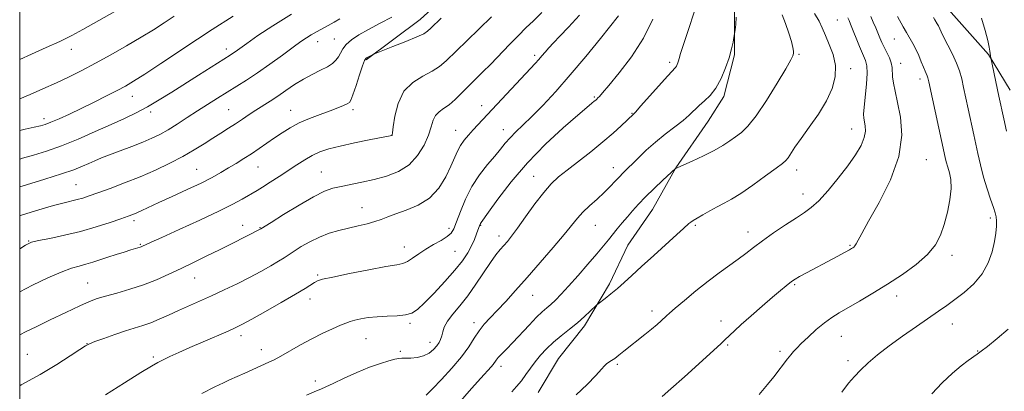
# Model space of a CAD drawing. Extents: x 2177300 to 2180200, y 309800 to 312700.
# Drawn here: x 2177500 to 2177835, y 310244 to 310371 of the extents above; entities that cross this region are included whole.
import ezdxf

# ---------------------------------------------------------------- set-up
doc = ezdxf.new("R2010")
doc.units = 0
doc.header["$MEASUREMENT"] = 0
for name, color, linetype, lineweight in [('BREAKLINE DTM HARD', 7, 'Continuous', 0), ('CONTOUR INDEX', 41, 'Continuous', 13), ('CONTOUR INTERMEDIATE', 44, 'Continuous', 0), ('GRID LINE', 7, 'Continuous', 0), ('SPOT ELEVATION DTM', 2, 'Continuous', 13)]:
    doc.layers.add(name, color=color, linetype=linetype, lineweight=lineweight)

msp = doc.modelspace()

# ---------------------------------------------------------------- linework, layer by layer
at = {"layer": 'BREAKLINE DTM HARD'}
for points in [[(2177689.89, 310606.48, 1082.12), (2177699.41, 310572.76, 1080.28), (2177707.88, 310539.56, 1078.39), (2177717.92, 310514.8, 1076.31), (2177718.99, 310502.15, 1075.26), (2177717.95, 310492.14, 1074.6), (2177720.59, 310481.6, 1073.42), (2177724.82, 310470.54, 1072.95), (2177730.63, 310462.64, 1071.67), (2177741.71, 310451.05, 1070.72), (2177754.37, 310436.83, 1070.16), (2177769.14, 310423.67, 1069.16), (2177783.92, 310409.46, 1068.03), (2177793.41, 310399.45, 1066.85), (2177806.08, 310386.82, 1065.14), (2177817.16, 310373.13, 1064.86), (2177829.82, 310358.91, 1064.1), (2177837.22, 310346.79, 1063.25)], [(2177638.77, 310598.52, 1092.43), (2177634.58, 310581.65, 1092.2), (2177629.85, 310567.94, 1092.1), (2177627.76, 310552.13, 1092.15), (2177632.52, 310536.32, 1092.53), (2177638.33, 310519.99, 1092.62), (2177643.62, 310502.6, 1092.62), (2177647.85, 310485.74, 1092.72), (2177652.61, 310472.04, 1092.81), (2177658.43, 310455.18, 1093.1), (2177664.24, 310440.43, 1093.33), (2177667.95, 310421.46, 1093.57), (2177664.81, 310404.06, 1093.48), (2177657.44, 310390.88, 1092.95), (2177649.02, 310382.44, 1092.62), (2177636.38, 310370.83, 1092.81), (2177617.95, 310357.1, 1091.87)], [(2177660.39, 310596.44, 1084.49), (2177660.94, 310575.35, 1083.21), (2177660.43, 310558.49, 1082.22), (2177663.61, 310536.88, 1082.08), (2177668.38, 310517.38, 1080.99), (2177672.08, 310500, 1080.7), (2177680.53, 310483.67, 1080.18), (2177692.68, 310464.18, 1079.57), (2177707.98, 310445.22, 1079.05), (2177718.01, 310427.31, 1078.58), (2177724.88, 310410.98, 1078.34), (2177731.22, 310398.86, 1078.24), (2177738.61, 310386.75, 1078.24), (2177743.37, 310374.1, 1078.15), (2177743.39, 310358.82, 1077.87), (2177739.71, 310344.58, 1077.63), (2177734.45, 310336.14, 1077.16), (2177723.4, 310320.32, 1076.02), (2177715.51, 310306.08, 1075.12), (2177707.09, 310293.95, 1074.93), (2177700.78, 310280.77, 1074.37), (2177692.36, 310266.53, 1073.61), (2177683.41, 310255.45, 1072.9), (2177676.57, 310243.85, 1072.85)]]:
    msp.add_polyline3d(points, dxfattribs=at)
at = {"layer": 'CONTOUR INDEX', "flags": 128}
for points, elevation in [([(2177500, 310333.038), (2177501.906, 310333.483), (2177504.97, 310334.113), (2177507.0499, 310334.579), (2177508.7071, 310335.083), (2177510.639, 310335.845), (2177513.395, 310337.034), (2177516.914, 310338.623), (2177520.981, 310340.533), (2177525.342, 310342.658), (2177529.57, 310344.776), (2177533.198, 310346.636), (2177536.0101, 310348.135), (2177538.792, 310349.769), (2177542.582, 310352.181), (2177548.053, 310355.777), (2177560.576, 310364.064), (2177565.585, 310367.339), (2177572.639, 310371.918)], 1100), ([(2177500, 310278.06), (2177504.351, 310280.329), (2177509.529, 310282.813), (2177514.138, 310284.817), (2177517.632, 310286.1), (2177520.2799, 310286.874), (2177522.558, 310287.47), (2177524.87, 310288.156), (2177527.335, 310288.959), (2177530.002, 310289.847), (2177532.851, 310290.775), (2177535.5951, 310291.648), (2177537.875, 310292.357), (2177540.986, 310293.284), (2177541.411, 310293.434), (2177541.798, 310293.599), (2177543.01, 310294.175), (2177544.781, 310294.992), (2177548.403, 310296.638), (2177554.307, 310299.3081), (2177561.307, 310302.509), (2177567.814, 310305.57), (2177572.584, 310307.959), (2177575.773, 310309.688), (2177580.874, 310312.635), (2177582.725, 310313.765), (2177585.311, 310315.407), (2177588.3781, 310317.3941), (2177594.419, 310321.381), (2177597.09, 310323.081), (2177599.634, 310324.524), (2177602.209, 310325.704), (2177605.204, 310326.7289), (2177609.062, 310327.7381), (2177613.966, 310328.816), (2177619.043, 310329.841), (2177626.741, 310331.337), (2177626.778, 310331.36), (2177626.82, 310331.494), (2177626.936, 310332.255), (2177627.207, 310334.258), (2177627.755, 310337.84), (2177628.856, 310342.223), (2177630.829, 310346.348), (2177633.817, 310349.4), (2177637.2659, 310351.5449), (2177640.448, 310353.191), (2177642.895, 310354.7601), (2177645.1739, 310356.729), (2177652.219, 310363.575), (2177660.608, 310371.67)], 1090), ([(2177597.615, 310242.932), (2177601.076, 310244.355), (2177602.492, 310244.977), (2177604.192, 310245.763), (2177606.723, 310246.949), (2177610.423, 310248.6641), (2177614.79, 310250.619), (2177619.115, 310252.419), (2177622.799, 310253.75), (2177625.699, 310254.63), (2177627.785, 310255.155), (2177629.12, 310255.423), (2177630.1371, 310255.521), (2177633.178, 310255.559), (2177635.355, 310255.749), (2177637.522, 310256.269), (2177639.371, 310257.219), (2177640.851, 310258.437), (2177641.978, 310259.697), (2177642.779, 310260.831), (2177643.325, 310261.914), (2177643.702, 310263.077), (2177644.0309, 310264.442), (2177644.583, 310266.087), (2177645.665, 310268.074), (2177647.488, 310270.471), (2177649.884, 310273.343), (2177652.589, 310276.759), (2177655.351, 310280.681), (2177660.269, 310288.117), (2177662.109, 310290.66), (2177663.583, 310292.47), (2177664.8341, 310293.885), (2177666.037, 310295.2659), (2177667.486, 310297.071), (2177669.504, 310299.78), (2177672.275, 310303.647), (2177675.424, 310308.006), (2177678.434, 310311.964), (2177680.97, 310314.889), (2177683.422, 310317.195), (2177686.364, 310319.559), (2177694.443, 310325.787), (2177698.587, 310329.105), (2177702.1, 310332.112), (2177704.847, 310334.6181), (2177709.005, 310338.602), (2177709.734, 310339.377), (2177711.419, 310341.2491), (2177720.643, 310351.641), (2177723.257, 310354.505), (2177723.616, 310354.957), (2177723.878, 310355.434), (2177724.1141, 310356.017), (2177724.318, 310356.686), (2177724.534, 310357.546), (2177725.009, 310359.191), (2177726.0389, 310362.343), (2177727.764, 310367.374), (2177729.6851, 310373.268)], 1080), ([(2177718.7, 310242.414), (2177721.709, 310245.08), (2177726.325, 310249.214), (2177738.682, 310260.3841), (2177740.034, 310261.63), (2177741.81, 310263.354), (2177743.328, 310264.787), (2177745.698, 310266.939), (2177749.053, 310269.9009), (2177752.848, 310273.204), (2177756.369, 310276.238), (2177759.05, 310278.524), (2177760.933, 310280.102), (2177762.207, 310281.141), (2177763.108, 310281.832), (2177764.059, 310282.445), (2177765.53, 310283.27), (2177767.8461, 310284.516), (2177776.841, 310289.32), (2177782.569, 310292.427), (2177783.233, 310292.802), (2177783.629, 310293.042), (2177783.993, 310293.299), (2177784.393, 310293.708), (2177784.857, 310294.406), (2177786.708, 310297.953), (2177789.01, 310302.102), (2177792.594, 310308.458), (2177796.471, 310316.19), (2177799.353, 310324.157), (2177800.313, 310331.388), (2177799.862, 310337.581), (2177798.867, 310342.599), (2177798.047, 310346.381), (2177797.516, 310349.162), (2177797.237, 310351.251), (2177797.057, 310354.456), (2177796.76, 310356.007), (2177796.111, 310357.743), (2177795.241, 310359.578), (2177794.349, 310361.368), (2177793.585, 310363.011), (2177792.91, 310364.586), (2177792.233, 310366.216), (2177791.482, 310367.991), (2177790.654, 310369.882), (2177789.762, 310371.825)], 1070)]:
    msp.add_lwpolyline(points, dxfattribs=dict(at, elevation=elevation))
at = {"layer": 'CONTOUR INTERMEDIATE', "flags": 128}
for points, elevation in [([(2177500, 310357.196), (2177504.016, 310358.994), (2177509.041, 310361.22), (2177513.7131, 310363.362), (2177517.719, 310365.358), (2177521.507, 310367.4091), (2177536.006, 310375.569)], 1104), ([(2177500, 310263.416), (2177502.1751, 310264.549), (2177505.565, 310266.235), (2177510.357, 310268.563), (2177515.705, 310271.118), (2177520.457, 310273.338), (2177523.818, 310274.818), (2177526.42, 310275.79), (2177529.25, 310276.644), (2177533.0439, 310277.698), (2177537.524, 310278.996), (2177542.1619, 310280.507), (2177546.546, 310282.205), (2177550.753, 310284.065), (2177554.976, 310286.064), (2177559.3511, 310288.171), (2177563.771, 310290.32), (2177568.068, 310292.437), (2177572.063, 310294.435), (2177582.053, 310299.4901), (2177585.572, 310301.711), (2177589.871, 310304.409), (2177595.132, 310307.629), (2177600.08, 310310.487), (2177603.777, 310312.318), (2177606.641, 310313.344), (2177609.424, 310314.008), (2177616.529, 310315.468), (2177620.6551, 310316.39), (2177624.908, 310317.517), (2177628.997, 310319.08), (2177632.612, 310321.349), (2177635.501, 310324.46), (2177637.663, 310327.998), (2177639.162, 310331.417), (2177640.106, 310334.266), (2177640.802, 310336.5), (2177641.603, 310338.171), (2177642.79, 310339.385), (2177644.349, 310340.4541), (2177646.192, 310341.742), (2177648.237, 310343.517), (2177650.426, 310345.667), (2177652.707, 310347.983), (2177657.57, 310352.817), (2177660.377, 310355.65), (2177666.776, 310362.294), (2177669.7919, 310365.378), (2177672.384, 310367.916), (2177674.889, 310370.319), (2177677.776, 310373.161)], 1088), ([(2177500, 310323.311), (2177500.975, 310323.549), (2177504.736, 310324.582), (2177509.127, 310325.972), (2177514.1949, 310327.809), (2177519.879, 310330.116), (2177525.71, 310332.636), (2177531.115, 310335.0491), (2177535.686, 310337.13), (2177539.679, 310339.052), (2177543.515, 310341.088), (2177547.541, 310343.448), (2177551.804, 310346.097), (2177560.838, 310351.833), (2177571.664, 310358.641), (2177572.474, 310359.175), (2177573.401, 310359.826), (2177577.343, 310362.646), (2177581.122, 310365.3), (2177586.227, 310368.7), (2177592.584, 310372.612)], 1098), ([(2177500, 310246.116), (2177500.543, 310246.403), (2177506.961, 310249.967), (2177512.644, 310253.364), (2177517.236, 310256.286), (2177520.506, 310258.45), (2177522.431, 310259.7069), (2177523.806, 310260.438), (2177525.635, 310261.155), (2177528.629, 310262.239), (2177532.347, 310263.544), (2177536.058, 310264.79), (2177541.96, 310266.641), (2177544.6461, 310267.589), (2177547.544, 310268.783), (2177550.679, 310270.1821), (2177554.016, 310271.693), (2177561.278, 310274.901), (2177565.3, 310276.711), (2177569.607, 310278.724), (2177574.007, 310280.861), (2177578.26, 310283.014), (2177582.139, 310285.074), (2177585.4789, 310286.933), (2177588.1291, 310288.482), (2177590.052, 310289.677), (2177593.472, 310291.938), (2177595.892, 310293.476), (2177598.82, 310295.171), (2177602.033, 310296.754), (2177605.341, 310298.019), (2177608.675, 310299.006), (2177611.997, 310299.821), (2177615.248, 310300.557), (2177618.281, 310301.267), (2177620.924, 310301.991), (2177623.127, 310302.771), (2177625.317, 310303.645), (2177628.04, 310304.652), (2177631.646, 310305.874), (2177635.693, 310307.567), (2177639.543, 310310.032), (2177642.679, 310313.415), (2177645.081, 310317.227), (2177646.849, 310320.8261), (2177649.117, 310325.9981), (2177650.128, 310327.926), (2177651.363, 310329.719), (2177652.8141, 310331.4699), (2177654.418, 310333.237), (2177675.553, 310355.868), (2177676.777, 310357.218), (2177677.829, 310358.435), (2177678.893, 310359.687), (2177680.131, 310361.103), (2177681.717, 310362.837), (2177683.866, 310365.128), (2177686.806, 310368.238), (2177690.575, 310372.262)], 1086), ([(2177500, 310343.773), (2177503.518, 310345.239), (2177507.894, 310347.145), (2177512.481, 310349.2241), (2177516.821, 310351.291), (2177521.127, 310353.462), (2177525.784, 310355.928), (2177531.017, 310358.796), (2177536.417, 310361.843), (2177541.417, 310364.766), (2177545.609, 310367.337), (2177549.22, 310369.65), (2177552.636, 310371.878)], 1102), ([(2177500, 310303.957), (2177500.936, 310304.299), (2177506.524, 310306.056), (2177511.4911, 310307.4651), (2177515.12, 310308.402), (2177519.606, 310309.476), (2177521.443, 310310.006), (2177523.636, 310310.738), (2177526.645, 310311.803), (2177530.775, 310313.294), (2177535.717, 310315.146), (2177541.005, 310317.258), (2177546.225, 310319.529), (2177551.147, 310321.871), (2177555.594, 310324.195), (2177559.438, 310326.423), (2177562.772, 310328.513), (2177565.743, 310330.432), (2177568.48, 310332.164), (2177571.043, 310333.768), (2177573.474, 310335.319), (2177575.817, 310336.878), (2177578.119, 310338.436), (2177580.429, 310339.968), (2177585.263, 310343.029), (2177587.878, 310344.74), (2177590.669, 310346.658), (2177593.599, 310348.646), (2177596.613, 310350.5171), (2177599.625, 310352.127), (2177602.424, 310353.5019), (2177604.766, 310354.711), (2177606.478, 310355.822), (2177607.666, 310356.917), (2177608.505, 310358.076), (2177609.189, 310359.363), (2177609.984, 310360.769), (2177611.1729, 310362.267), (2177612.999, 310363.845), (2177615.53, 310365.55), (2177618.792, 310367.449), (2177622.698, 310369.5481), (2177626.699, 310371.638)], 1094), ([(2177500, 310292.707), (2177501.9769, 310293.992), (2177504.023, 310294.969), (2177506.382, 310295.53), (2177510.232, 310296.288), (2177515.2551, 310297.344), (2177520.756, 310298.668), (2177526.088, 310300.197), (2177530.799, 310301.72), (2177534.486, 310302.993), (2177536.91, 310303.85), (2177538.504, 310304.447), (2177539.869, 310305.019), (2177541.559, 310305.783), (2177547.365, 310308.454), (2177551.944, 310310.538), (2177557.0301, 310312.879), (2177561.7711, 310315.142), (2177565.527, 310317.071), (2177568.5, 310318.733), (2177571.102, 310320.278), (2177573.678, 310321.831), (2177576.288, 310323.439), (2177578.921, 310325.123), (2177581.566, 310326.894), (2177584.199, 310328.711), (2177586.797, 310330.52), (2177589.373, 310332.274), (2177592.096, 310333.961), (2177595.174, 310335.574), (2177598.7061, 310337.1), (2177602.354, 310338.498), (2177605.6691, 310339.717), (2177608.291, 310340.717), (2177610.206, 310341.495), (2177611.488, 310342.06), (2177612.255, 310342.517), (2177612.806, 310343.359), (2177613.486, 310345.18), (2177614.527, 310348.296), (2177615.726, 310351.93), (2177616.768, 310355.029), (2177617.431, 310356.81), (2177617.857, 310357.569), (2177618.284, 310357.873), (2177620.071, 310358.784), (2177620.48, 310358.977), (2177621.346, 310359.326), (2177627.089, 310361.561), (2177631.455, 310363.289), (2177635.258, 310364.8551), (2177637.587, 310365.943), (2177638.903, 310366.802), (2177640.007, 310367.8241), (2177643.515, 310371.243)], 1092), ([(2177529.16, 310242.999), (2177535.653, 310247.088), (2177541.242, 310250.593), (2177544.846, 310252.803), (2177547.057, 310254.062), (2177548.882, 310254.98), (2177551.177, 310256.067), (2177554.182, 310257.445), (2177557.983, 310259.138), (2177562.517, 310261.111), (2177570.987, 310264.7611), (2177573.629, 310265.937), (2177575.903, 310267.068), (2177578.993, 310268.753), (2177583.673, 310271.3761), (2177589.072, 310274.446), (2177593.909, 310277.257), (2177597.203, 310279.26), (2177600.3819, 310281.314), (2177601.404, 310281.843), (2177603.155, 310282.369), (2177606.612, 310283.142), (2177612.298, 310284.312), (2177618.917, 310285.621), (2177624.7161, 310286.708), (2177628.399, 310287.3391), (2177630.502, 310287.778), (2177632.014, 310288.415), (2177633.756, 310289.535), (2177635.857, 310291.015), (2177638.2779, 310292.628), (2177640.921, 310294.18), (2177643.467, 310295.608), (2177645.543, 310296.884), (2177646.906, 310298.068), (2177647.846, 310299.578), (2177648.784, 310301.921), (2177650.076, 310305.419), (2177651.808, 310309.647), (2177653.999, 310313.996), (2177656.604, 310317.952), (2177659.318, 310321.393), (2177661.771, 310324.294), (2177663.709, 310326.67), (2177665.337, 310328.691), (2177666.979, 310330.568), (2177668.926, 310332.523), (2177671.347, 310334.828), (2177674.379, 310337.7691), (2177678.122, 310341.579), (2177682.516, 310346.297), (2177687.464, 310351.908), (2177692.756, 310358.221), (2177697.731, 310364.336), (2177703.9, 310372.023)], 1084), ([(2177638.402, 310242.867), (2177640.508, 310245.071), (2177643.623, 310248.294), (2177647.19, 310252.111), (2177650.474, 310255.953), (2177652.9319, 310259.358), (2177654.774, 310262.291), (2177656.399, 310264.825), (2177658.157, 310267.071), (2177660.193, 310269.292), (2177662.601, 310271.7909), (2177665.469, 310274.833), (2177668.855, 310278.529), (2177672.811, 310282.956), (2177677.27, 310288.049), (2177681.695, 310293.194), (2177685.431, 310297.638), (2177689.943, 310303.184), (2177691.7891, 310305.2109), (2177694.056, 310307.385), (2177696.571, 310309.668), (2177699.002, 310311.904), (2177701.078, 310313.953), (2177702.793, 310315.754), (2177704.204, 310317.265), (2177705.411, 310318.508), (2177710.557, 310323.631), (2177713.324, 310326.293), (2177716.468, 310329.088), (2177719.809, 310331.765), (2177723.046, 310334.223), (2177725.85, 310336.403), (2177728, 310338.274), (2177731.358, 310341.478), (2177733.161, 310343.079), (2177735.085, 310344.982), (2177737.004, 310347.469), (2177738.795, 310350.694), (2177740.355, 310354.3), (2177741.583, 310357.803), (2177742.415, 310360.788), (2177742.916, 310363.114), (2177743.189, 310364.709), (2177743.581, 310367.287), (2177743.811, 310369.082), (2177743.96, 310371.578)], 1078), ([(2177646.992, 310237.353), (2177653.863, 310245.156), (2177657.056, 310248.761), (2177660.482, 310252.556), (2177661.21, 310253.404), (2177662.23, 310254.82), (2177662.962, 310255.719), (2177664.096, 310256.932), (2177665.717, 310258.601), (2177667.8859, 310260.863), (2177673.427, 310266.793), (2177675.987, 310269.452), (2177677.935, 310271.317), (2177679.454, 310272.641), (2177680.851, 310273.839), (2177682.417, 310275.294), (2177684.369, 310277.276), (2177686.907, 310280.023), (2177690.101, 310283.62), (2177693.502, 310287.533), (2177696.535, 310291.076), (2177698.779, 310293.747), (2177700.449, 310295.779), (2177703.482, 310299.523), (2177705.162, 310301.568), (2177706.902, 310303.642), (2177708.691, 310305.704), (2177710.696, 310307.892), (2177713.132, 310310.389), (2177716.071, 310313.256), (2177719.029, 310316.068), (2177723.278, 310320.035), (2177723.434, 310320.1141), (2177724.1329, 310320.436), (2177728.972, 310322.609), (2177732.788, 310324.381), (2177736.501, 310326.236), (2177739.465, 310327.934), (2177741.791, 310329.466), (2177743.776, 310330.887), (2177745.719, 310332.359), (2177747.932, 310334.492), (2177750.731, 310338.007), (2177754.247, 310343.253), (2177757.879, 310349.104), (2177760.842, 310354.061), (2177762.558, 310357.019), (2177763.279, 310358.442), (2177763.461, 310359.185), (2177763.468, 310360.009), (2177763.279, 310361.29), (2177762.779, 310363.312), (2177761.905, 310366.196), (2177760.797, 310369.432), (2177759.649, 310372.35)], 1076), ([(2177667.516, 310244.019), (2177669.18, 310245.835), (2177670.833, 310247.844), (2177672.374, 310249.955), (2177673.883, 310252.124), (2177675.481, 310254.323), (2177677.279, 310256.526), (2177679.34, 310258.732), (2177681.712, 310260.947), (2177684.4, 310263.1709), (2177687.218, 310265.385), (2177689.932, 310267.562), (2177692.33, 310269.649), (2177694.272, 310271.467), (2177696.4149, 310273.564), (2177696.984, 310274.053), (2177699.33, 310275.814), (2177701.326, 310277.365), (2177703.553, 310279.209), (2177705.8461, 310281.266), (2177708.462, 310283.706), (2177711.758, 310286.76), (2177715.889, 310290.497), (2177723.786, 310297.574), (2177726.041, 310299.639), (2177727.891, 310301.362), (2177728.4751, 310301.81), (2177729.298, 310302.333), (2177730.626, 310303.121), (2177732.622, 310304.29), (2177735.038, 310305.673), (2177737.52, 310307.033), (2177739.855, 310308.242), (2177742.381, 310309.625), (2177745.571, 310311.616), (2177749.667, 310314.452), (2177753.969, 310317.571), (2177757.542, 310320.21), (2177759.715, 310321.835), (2177760.864, 310322.816), (2177761.628, 310323.753), (2177763.98, 310327.295), (2177766.052, 310330.279), (2177768.862, 310334.1711), (2177771.947, 310338.606), (2177774.708, 310343.115), (2177776.644, 310347.329), (2177777.652, 310351.277), (2177777.7271, 310355.087), (2177776.939, 310358.83), (2177775.662, 310362.343), (2177774.342, 310365.408), (2177773.28, 310367.918), (2177772.184, 310370.227), (2177770.6169, 310372.806)], 1074), ([(2177689.495, 310243.044), (2177693.182, 310246.543), (2177696.186, 310249.666), (2177698.073, 310251.743), (2177699.1321, 310252.9419), (2177699.83, 310253.637), (2177700.568, 310254.167), (2177701.468, 310254.721), (2177702.584, 310255.452), (2177703.97, 310256.486), (2177705.681, 310257.846), (2177712.797, 310263.544), (2177715.14, 310265.444), (2177717.001, 310267.006), (2177718.398, 310268.226), (2177720.226, 310269.882), (2177721.306, 310270.84), (2177723.219, 310272.498), (2177726.334, 310275.159), (2177730.249, 310278.428), (2177734.373, 310281.733), (2177738.207, 310284.615), (2177744.607, 310289.205), (2177747.2, 310291.1539), (2177749.797, 310293.145), (2177752.869, 310295.427), (2177756.697, 310298.1329), (2177760.785, 310300.922), (2177764.448, 310303.335), (2177767.222, 310305.113), (2177769.539, 310306.793), (2177772.056, 310309.113), (2177775.231, 310312.578), (2177778.726, 310316.758), (2177782.004, 310320.994), (2177784.618, 310324.741), (2177786.476, 310327.932), (2177787.58, 310330.617), (2177787.975, 310332.844), (2177787.897, 310334.645), (2177787.411, 310337.195), (2177787.345, 310338.619), (2177787.489, 310340.966), (2177788.276, 310348.782), (2177788.532, 310352.48), (2177788.442, 310354.984), (2177787.977, 310356.826), (2177785.986, 310361.63), (2177782.904, 310369.25), (2177782.406, 310370.408), (2177781.959, 310371.361)], 1072), ([(2177751.826, 310243.105), (2177754.628, 310246.52), (2177756.759, 310249.205), (2177761.418, 310255.244), (2177762.566, 310256.698), (2177763.509, 310257.828), (2177764.566, 310258.9599), (2177766.126, 310260.5019), (2177768.4431, 310262.711), (2177771.213, 310265.239), (2177773.996, 310267.589), (2177776.502, 310269.417), (2177779.043, 310270.985), (2177785.958, 310274.924), (2177790.519, 310277.6109), (2177795.489, 310280.673), (2177800.555, 310283.998), (2177805.2629, 310287.435), (2177809.12, 310290.82), (2177811.788, 310294.064), (2177813.537, 310297.374), (2177814.789, 310301.029), (2177815.866, 310305.174), (2177816.695, 310309.424), (2177817.105, 310313.261), (2177816.993, 310316.294), (2177816.532, 310318.65), (2177815.968, 310320.588), (2177815.499, 310322.315), (2177815.1411, 310323.838), (2177809.595, 310349.546), (2177809.264, 310350.94), (2177809.034, 310351.615), (2177808.3, 310353.2), (2177807.72, 310354.549), (2177806.977, 310356.413), (2177806.098, 310358.574), (2177805.12, 310360.737), (2177804.078, 310362.6841), (2177801.892, 310366.33), (2177800.797, 310368.278), (2177798.886, 310371.8181)], 1068), ([(2177779.982, 310243.982), (2177782.253, 310246.968), (2177784.196, 310249.3), (2177786.268, 310251.472), (2177788.862, 310253.894), (2177792.101, 310256.644), (2177796.042, 310259.714), (2177800.629, 310263.042), (2177805.35, 310266.33), (2177812.891, 310271.487), (2177815.652, 310273.424), (2177818.4259, 310275.455), (2177821.602, 310277.926), (2177824.863, 310280.87), (2177827.716, 310284.24), (2177829.78, 310287.945), (2177831.125, 310291.702), (2177831.933, 310295.182), (2177832.373, 310298.1141), (2177832.551, 310300.465), (2177832.559, 310302.259), (2177832.457, 310303.606), (2177832.165, 310304.952), (2177831.567, 310306.829), (2177830.603, 310309.627), (2177829.418, 310313.177), (2177828.211, 310317.168), (2177827.1449, 310321.291), (2177826.245, 310325.24), (2177824.894, 310331.528), (2177822.954, 310340.374), (2177821.389, 310347.655), (2177820.734, 310350.623), (2177820.014, 310353.2691), (2177819.009, 310355.99), (2177817.594, 310359.037), (2177816.023, 310362.099), (2177814.65, 310364.721), (2177813.735, 310366.568), (2177812.789, 310368.631), (2177812.41, 310369.338), (2177811.617, 310370.661), (2177811.1791, 310371.427)], 1066), ([(2177836.034, 310332.816), (2177835.137, 310336.954), (2177833.408, 310344.699), (2177830.651, 310357.71), (2177830.532, 310358.4759), (2177830.354, 310359.971), (2177830.12, 310361.37), (2177829.623, 310363.6639), (2177828.745, 310367.0771), (2177827.437, 310371.292)], 1064), ([(2177500, 310313.861), (2177502.292, 310314.5271), (2177508.514, 310316.4), (2177514.259, 310318.218), (2177518.468, 310319.682), (2177521.387, 310320.834), (2177523.585, 310321.8), (2177525.6, 310322.705), (2177527.828, 310323.664), (2177530.628, 310324.786), (2177534.206, 310326.141), (2177538.1491, 310327.617), (2177541.889, 310329.059), (2177545.016, 310330.372), (2177547.77, 310331.704), (2177550.546, 310333.262), (2177553.652, 310335.191), (2177557.027, 310337.385), (2177560.518, 310339.674), (2177563.992, 310341.915), (2177567.394, 310344.065), (2177570.687, 310346.107), (2177573.887, 310348.067), (2177577.213, 310350.155), (2177580.939, 310352.626), (2177585.183, 310355.602), (2177589.458, 310358.692), (2177593.124, 310361.371), (2177595.733, 310363.261), (2177597.605, 310364.552), (2177599.253, 310365.577), (2177601.082, 310366.609), (2177605.084, 310368.7851), (2177607.032, 310369.892), (2177608.953, 310371.037)], 1096), ([(2177562.042, 310243.496), (2177566.428, 310245.7301), (2177569.353, 310247.154), (2177571.421, 310248.105), (2177576.696, 310250.434), (2177584.774, 310254.118), (2177586.593, 310255.005), (2177588.891, 310256.236), (2177595.599, 310260.04), (2177599.447, 310262.126), (2177603.177, 310263.985), (2177606.512, 310265.526), (2177609.187, 310266.697), (2177611.07, 310267.4809), (2177612.534, 310268.006), (2177614.085, 310268.432), (2177616.1309, 310268.882), (2177618.706, 310269.308), (2177621.746, 310269.625), (2177625.127, 310269.789), (2177628.474, 310269.93), (2177631.349, 310270.222), (2177633.501, 310270.864), (2177635.423, 310272.14), (2177637.797, 310274.36), (2177641.071, 310277.672), (2177644.77, 310281.58), (2177648.184, 310285.426), (2177650.7609, 310288.695), (2177652.579, 310291.428), (2177653.869, 310293.805), (2177654.832, 310295.955), (2177655.537, 310297.792), (2177656.325, 310300.027), (2177656.784, 310301.158), (2177656.88, 310301.349), (2177657.081, 310301.6451), (2177659.603, 310305.18), (2177662.824, 310309.661), (2177667.34, 310315.559), (2177672.881, 310322.056), (2177679.067, 310328.381), (2177685.079, 310333.956), (2177689.985, 310338.245), (2177693.111, 310340.897), (2177694.798, 310342.282), (2177695.643, 310342.95), (2177696.162, 310343.377), (2177696.541, 310343.727), (2177696.887, 310344.088), (2177697.37, 310344.6329), (2177698.433, 310345.869), (2177700.582, 310348.389), (2177704.094, 310352.594), (2177708.325, 310358.1251), (2177712.398, 310364.432), (2177715.607, 310370.928)], 1082), ([(2177810.54, 310243.412), (2177814.111, 310247.108), (2177817.624, 310250.422), (2177820.598, 310252.948), (2177822.955, 310254.742), (2177826.008, 310256.867), (2177827.392, 310257.885), (2177829.532, 310259.54), (2177832.827, 310262.165), (2177836.592, 310265.355)], 1064)]:
    msp.add_lwpolyline(points, dxfattribs=dict(at, elevation=elevation))
at = {"layer": 'GRID LINE', "flags": 128}
msp.add_lwpolyline([(2177500, 310000), (2180000, 310000), (2180000, 312500), (2177500, 312500), (2177500, 310000)], dxfattribs=at)
at = {"layer": 'SPOT ELEVATION DTM'}
for p in [(2177778.45, 310370.6, 1072.97), (2177601.42, 310363.29, 1095.35), (2177607.08, 310364.17, 1094.84), (2177797.76, 310364.15, 1068.85), (2177517.6, 310360.66, 1103.4), (2177570.4, 310360.78, 1098.49), (2177675.29, 310358.55, 1086.35), (2177765.31, 310358.93, 1075.84), (2177721.34, 310356.23, 1080.34), (2177799.96, 310355.92, 1069.38), (2177782.89, 310354.06, 1073.5), (2177806.49, 310350.5, 1068.51), (2177538.34, 310344.67, 1099.3), (2177695.68, 310344.42, 1082.18), (2177657.35, 310341.46, 1086.61), (2177544.55, 310339.26, 1097.61), (2177571.12, 310340.13, 1094.94), (2177592.22, 310339.93, 1092.79), (2177613.5, 310340.12, 1091.64), (2177708.45, 310338.83, 1080.09), (2177508.23, 310337.08, 1100.48), (2177626.72, 310331.46, 1090.02), (2177648.39, 310333.02, 1086.74), (2177664.63, 310333.3, 1084.7), (2177783.3, 310333.53, 1072.77), (2177808.75, 310323.05, 1069.15), (2177560.21, 310319.85, 1092.91), (2177581.15, 310320.59, 1091.15), (2177602.69, 310318.9, 1088.87), (2177702.18, 310320.32, 1078.63), (2177764.57, 310319.58, 1073.44), (2177519.14, 310314.57, 1094.94), (2177674.99, 310317.41, 1080.77), (2177766.76, 310311.43, 1072.62), (2177616.57, 310306.74, 1086.76), (2177538.95, 310302.3, 1091.61), (2177575.92, 310300.72, 1088.65), (2177657.01, 310300.78, 1081.91), (2177696.03, 310300.76, 1077.11), (2177730.04, 310300.76, 1073.81), (2177830.53, 310303.28, 1066.44), (2177581.81, 310299.93, 1088.08), (2177646.12, 310299.71, 1084.48), (2177748.03, 310298.49, 1072.6), (2177503.08, 310295.4, 1092.08), (2177541.1, 310294.23, 1090.14), (2177663.15, 310297.15, 1080.52), (2177630.99, 310293.32, 1084.65), (2177648.22, 310291.94, 1083.02), (2177782.74, 310293.97, 1070.15), (2177817.47, 310290.51, 1067.52), (2177523.14, 310281.05, 1088.88), (2177559.6, 310282.85, 1087.22), (2177601.47, 310283.87, 1084.21), (2177763.86, 310280.53, 1069.82), (2177598.79, 310275.69, 1083.42), (2177674.65, 310276.86, 1077.2), (2177798.56, 310276.69, 1067.44), (2177715.31, 310271.58, 1072.47), (2177632.89, 310267.33, 1081.73), (2177654.73, 310267.58, 1078.45), (2177738.83, 310268.14, 1070.57), (2177817.6, 310267.18, 1065.28), (2177522.94, 310260.51, 1086.04), (2177575.32, 310263.23, 1083.53), (2177617.87, 310262.15, 1081.12), (2177639.68, 310260.92, 1080.59), (2177779.79, 310262.9, 1067.13), (2177582.3, 310258.38, 1082.64), (2177629.65, 310257.82, 1080.25), (2177741.02, 310259.99, 1069.81), (2177758.92, 310257.86, 1068.34), (2177826.2, 310257.99, 1064.08), (2177502.62, 310256.85, 1086.97), (2177545.54, 310255.89, 1084.28), (2177781.98, 310254.72, 1066.41), (2177663.84, 310252.78, 1075.51), (2177703.46, 310253.45, 1071.79), (2177600.61, 310247.69, 1080.4)]:
    msp.add_point(p, dxfattribs=at)

doc.saveas('drawing.dxf')
